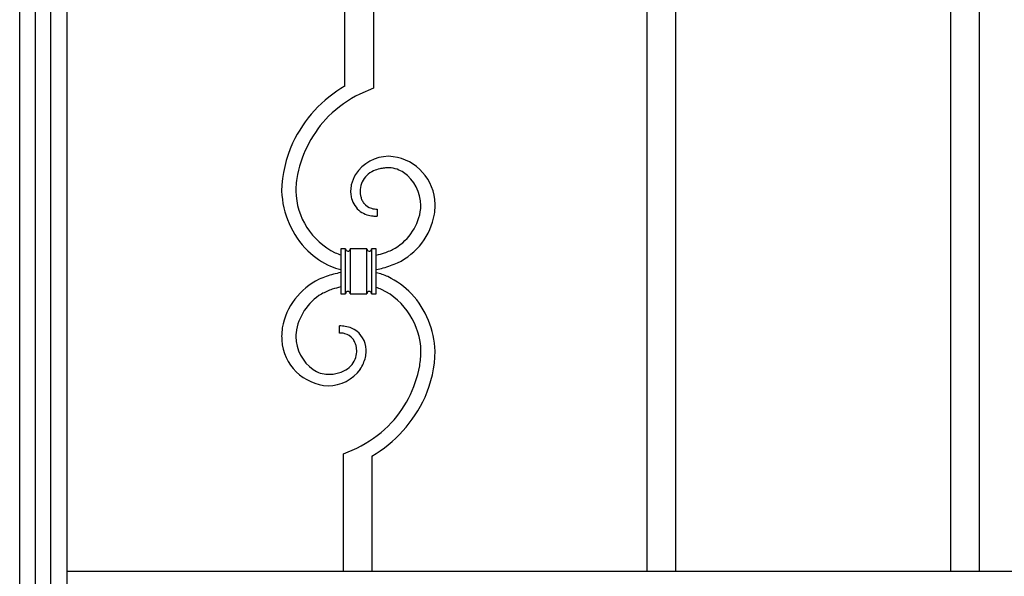
# Model space of a CAD drawing. Units: millimetres. Extents: x 0 to 8410, y 0 to 5940.
# Drawn here: x 4203 to 4620, y 3147 to 3383 of the extents above; entities that cross this region are included whole.
import ezdxf

# ---------------------------------------------------------------- set-up
doc = ezdxf.new("R2010")
doc.units = ezdxf.units.MM
doc.layers.add('YKK_A1', color=4, linetype='Continuous', lineweight=30)

msp = doc.modelspace()

# ---------------------------------------------------------------- linework, layer by layer
at = {"layer": 'YKK_A1', "linetype": 'Continuous'}
for p, q in [((4203.02, 3022.33), (4203.02, 4100.42)), ((4209.55, 3659.56), (4209.55, 3022.35)), ((4216.15, 3022.35), (4216.15, 3659.56)), ((4223.02, 3659.56), (4223.02, 3037.33)), ((4340.69, 3354.97), (4340.69, 3407.33)), ((4352.7, 3407.33), (4352.7, 3353.93)), ((4468.52, 3149.33), (4468.52, 3407.33)), ((4480.52, 3407.33), (4480.52, 3149.33)), ((4597.02, 3149.33), (4597.02, 3407.33)), ((4609.02, 3407.33), (4609.02, 3149.33)), ((4352.7, 3353.93), (4347.01, 3351.47)), ((4347.08, 3311.12), (4347.07, 3310.69)), ((4354.33, 3302.78), (4354.33, 3299.78)), ((4372.76, 3302.98), (4372.82, 3303.67)), ((4372.82, 3303.67), (4372.84, 3304.29)), ((4340.92, 3285.97), (4338.92, 3285.97)), ((4338.92, 3285.97), (4338.92, 3266.97)), ((4340.92, 3266.97), (4340.92, 3285.97)), ((4340.92, 3266.97), (4340.92, 3285.97)), ((4342.92, 3285.97), (4342.92, 3266.97)), ((4349.92, 3285.97), (4342.92, 3285.97)), ((4342.92, 3285.97), (4342.92, 3266.97)), ((4349.92, 3266.97), (4349.92, 3285.97)), ((4349.92, 3266.97), (4349.92, 3285.97)), ((4351.92, 3285.97), (4351.92, 3266.97)), ((4353.92, 3285.97), (4351.92, 3285.97)), ((4351.92, 3285.97), (4351.92, 3266.97)), ((4353.92, 3266.97), (4353.92, 3285.97)), ((4338.92, 3266.97), (4340.92, 3266.97)), ((4342.92, 3266.97), (4349.92, 3266.97)), ((4351.92, 3266.97), (4353.92, 3266.97)), ((4319.98, 3250.4), (4319.91, 3249.64)), ((4338.38, 3250.33), (4338.38, 3253.33)), ((4319.91, 3249.64), (4319.88, 3248.82)), ((4340.02, 3199.17), (4345.7, 3201.64)), ((4340.02, 3149.33), (4340.02, 3199.17)), ((4352.02, 3198.14), (4352.02, 3149.33)), ((4982.9, 3149.33), (4222.9, 3149.33)), ((4222.9, 3149.33), (4222.9, 3139.33))]:
    msp.add_line(p, q, dxfattribs=at)
for centre, radius, start, end in [((4369.03, 3306.71), 55.96, 120.4204, 154.5435), ((4369.27, 3305.64), 50.95, 115.9108, 134.2065), ((4370.35, 3306.68), 50.97, 135.8896, 167.7681), ((4366.47, 3309.16), 52.61, 155.7543, 178.5966), ((4359.33, 3308.19), 16.95, 90.6549, 146.7999), ((4358.24, 3304.59), 20.57, 6.28, 87.4979), ((4364.1, 3309.86), 44.22, 170.0786, 179.241), ((4359.87, 3308.88), 17.04, 149.7365, 165.7532), ((4356.42, 3310.32), 9.37, 134.288, 175.1039), ((4358.2, 3307.71), 12.49, 115.7639, 131.7806), ((4359.55, 3303.07), 17.28, 103.9423, 113.1048), ((4360.44, 3294.65), 25.7, 96.7652, 101.3482), ((4360.56, 3273.55), 46.72, 91.5688, 93.8605), ((4358.81, 3307.49), 12.78, 71.8559, 87.8726), ((4357.37, 3305.49), 15.14, 57.5786, 69.0283), ((4355.43, 3304.06), 17.4, 0.7479, 54.7308), ((4358.95, 3310.05), 15.89, 169.0163, 178.1787), ((4351.62, 3311.81), 37.77, 182.0698, 225.1017), ((4349.72, 3311.1), 29.85, 181.2482, 243.8172), ((4373.88, 3311.25), 30.82, 181.2952, 183.587), ((4359.92, 3311.13), 16.89, 186.1419, 193.0153), ((4375.99, 3311.42), 28.93, 181.4544, 183.7462), ((4359.52, 3310.84), 12.46, 186.0004, 192.8738), ((4353.67, 3310.21), 10.62, 195.7914, 232.1525), ((4356.81, 3310.51), 9.75, 194.5457, 203.7081), ((4355.18, 3310.13), 8.12, 205.8699, 217.3196), ((4353.96, 3309.67), 6.87, 220.457, 252.3354), ((4345.68, 3303.69), 33.16, 0.8536, 5.4366), ((4354.42, 3312.87), 13.21, 236.6812, 250.4157), ((4354.63, 3315.8), 16.06, 253.2024, 262.3648), ((4354.75, 3313.6), 10.87, 254.6543, 261.5277), ((4354.65, 3317.61), 14.83, 264.1803, 268.7634), ((4350.16, 3305.74), 22.77, 301.2251, 353.0362), ((4350.58, 3305.61), 28.42, 295.8219, 349.8049), ((4348.67, 3304.76), 30.17, 352.0449, 358.9184), ((4354.73, 3322.75), 22.97, 264.4162, 268.9992), ((4349.81, 3311.74), 36.45, 227.0291, 245.3248), ((4346.85, 3308.47), 26.26, 246.9159, 252.4362), ((4341.95, 3286), 1.02, 181.3828, 268.5885), ((4341.92, 3285.98), 1.01, 270.3698, 359.5443), ((4350.95, 3286), 1.03, 181.4401, 268.6458), ((4350.92, 3285.98), 1.01, 270.3841, 359.5586), ((4343.4, 3329.2), 47.08, 282.9203, 287.3411), ((4347.18, 3313.59), 31.06, 289.2693, 298.4317), ((4341.85, 3329.35), 53.65, 286.2941, 293.1675), ((4350.86, 3223.75), 53.65, 106.2926, 113.166), ((4345.73, 3305.92), 29.49, 247.8028, 256.6477), ((4350.61, 3212.46), 64.51, 100.4341, 103.2595), ((4342.11, 3340.65), 64.51, 280.5525, 283.2595), ((4347.17, 3248.19), 28.49, 65.8613, 76.2927), ((4342.14, 3247.49), 28.42, 115.8228, 169.8058), ((4341.29, 3239.35), 39.01, 44.9885, 63.2842), ((4345.54, 3239.52), 31.07, 109.2746, 118.437), ((4349.32, 3223.91), 47.08, 102.758, 107.3411), ((4341.95, 3266.95), 1.02, 91.3972, 178.6028), ((4341.92, 3266.96), 1.01, 0.47, 89.6446), ((4350.95, 3266.94), 1.03, 91.3399, 178.5455), ((4350.92, 3266.96), 1.01, 0.4557, 89.6302), ((4345.87, 3244.64), 26.26, 66.9212, 72.1425), ((4342.99, 3242.01), 29.85, 1.2469, 63.8159), ((4341.25, 3241.4), 37.61, 1.9185, 42.7344), ((4342.29, 3247.53), 22.49, 120.8645, 172.6756), ((4344.05, 3248.35), 30.17, 172.0528, 178.9263), ((4338.04, 3233.11), 20.22, 82.1519, 89.0253), ((4337.96, 3230.35), 19.98, 86.4876, 88.7793), ((4338.31, 3240.89), 9.45, 75.5351, 84.6975), ((4338.44, 3239.36), 13.98, 68.8517, 80.3013), ((4339.23, 3242.91), 10.4, 9.7001, 65.845), ((4353.88, 3249.43), 40, 180.7346, 183.0264), ((4334.65, 3248.7), 20.76, 183.8132, 267.0404), ((4337.28, 3249.04), 17.41, 180.7422, 234.7251), ((4338.84, 3243.56), 6.73, 40.1174, 74.2405), ((4338.01, 3243.28), 7.55, 23.9441, 37.6787), ((4334.3, 3242.08), 11.44, 15.0114, 21.8849), ((4336.37, 3242.71), 9.27, 317.3251, 358.141), ((4333.2, 3242.27), 12.46, 5.9815, 12.8549), ((4316.71, 3241.68), 28.95, 1.4533, 3.7451), ((4333.76, 3243.06), 15.89, 349.0175, 358.18), ((4331.98, 3242.28), 17.67, 0.8811, 7.7545), ((4320.5, 3243.87), 52.35, 351.8015, 358.675), ((4328.33, 3243.47), 50.51, 336.2378, 359.0802), ((4332.76, 3244.31), 17.14, 327.2312, 345.5269), ((4334.81, 3246.6), 13.99, 237.1994, 250.9339), ((4333.44, 3244.86), 16.89, 270.4636, 324.4465), ((4333.81, 3247.89), 15.05, 285.9679, 295.1303), ((4334.98, 3244.62), 11.6, 296.787, 315.0827), ((4324.17, 3245.43), 48.99, 315.2605, 349.3836), ((4333.68, 3244.46), 11.61, 252.7419, 268.7586), ((4332.97, 3260.66), 27.82, 270.9555, 275.5385), ((4333.12, 3252.35), 19.54, 277.4511, 284.3246), ((4322.6, 3247.35), 57.34, 300.8695, 334.9925), ((4323.43, 3247.46), 50.95, 295.9191, 314.2148)]:
    msp.add_arc(centre, radius, start, end, dxfattribs=at)

doc.saveas('drawing.dxf')
